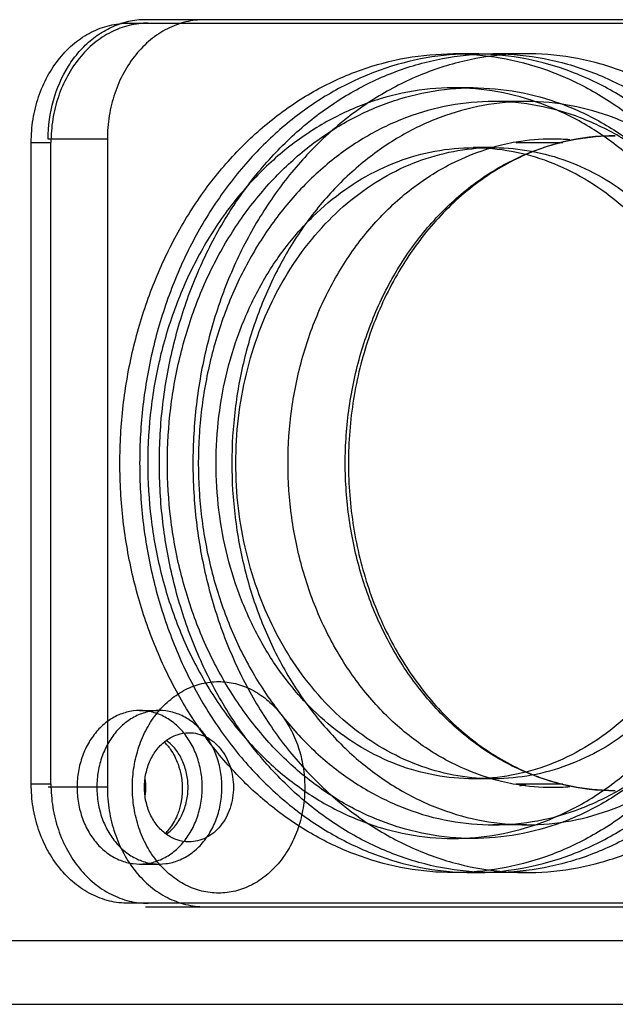
# Model space of a CAD drawing. Units: millimetres. Extents: x -552 to 938, y -635 to 935.
# Drawn here: x 170 to 188, y 891 to 920 of the extents above; entities that cross this region are included whole.
import ezdxf

# ---------------------------------------------------------------- set-up
doc = ezdxf.new("R2010")
doc.units = ezdxf.units.MM
doc.header["$LTSCALE"] = 16.335
doc.layers.get('0').update_dxf_attribs({"linetype": 'CONTINUOUS'})
doc.layers.add('06___PRT_ALL_SURFS', color=7, linetype='CONTINUOUS')

msp = doc.modelspace()

# ---------------------------------------------------------------- linework, layer by layer
at = {"color": 7, "linetype": 'Continuous'}
for p, q in [((195.946, 919.603), (173.821, 919.603)), ((172.703, 916.103), (170.967, 916.103)), ((172.703, 916.103), (172.703, 897.103)), ((170.47, 916.003), (171.048, 916.003)), ((171.048, 897.203), (171.048, 916.003)), ((184.698, 916.003), (186.061, 916.003)), ((172.703, 897.103), (170.967, 897.103)), ((184.697, 897.203), (186.061, 897.203)), ((173.821, 893.603), (195.946, 893.603)), ((255.412, 892.603), (-15.558, 892.603)), ((138.126, 890.742), (231.584, 890.742))]:
    msp.add_line(p, q, dxfattribs=at)
for centre, radius, start, end in [((173.836, 917.191), 2.413, 103.7092, 107.7053), ((173.829, 917.221), 2.383, 102.3661, 103.7015), ((173.823, 917.249), 2.354, 90.0451, 102.3796), ((185.753, 909.751), 6.352, 90.014, 99.5755), ((185.751, 909.78), 6.323, 85.2784, 89.9997), ((185.778, 909.611), 6.494, 99.5884, 105.7564), ((173.204, 897.293), 1.633, 39.8496, 44.1164), ((171.994, 897.103), 1.838, 352.3331, 7.6669), ((185.772, 903.569), 6.467, 254.2308, 260.4219), ((185.752, 903.444), 6.341, 260.4135, 269.9945), ((184.009, 903.488), 6.386, 277.1076, 278.7135), ((185.751, 903.426), 6.323, 270.0003, 274.7231), ((173.308, 896.819), 1.533, 315.7348, 321.9041)]:
    msp.add_arc(centre, radius, start, end, dxfattribs=at)
for points, knots in [([(173.903, 919.503), (173.716, 919.503), (173.337, 919.457), (172.795, 919.253), (172.297, 918.924), (171.863, 918.484), (171.509, 917.95), (171.246, 917.343), (171.084, 916.686), (171.048, 916.231), (171.048, 916.003)], [0, 0, 0, 0, 0.112281, 0.226644, 0.344755, 0.467592, 0.595346, 0.727482, 0.862876, 1, 1, 1, 1]), ([(175.557, 919.603), (175.37, 919.603), (174.991, 919.557), (174.449, 919.353), (173.952, 919.024), (173.518, 918.584), (173.163, 918.05), (172.901, 917.443), (172.739, 916.786), (172.703, 916.331), (172.703, 916.103)], [0, 0, 0, 0, 0.112281, 0.226644, 0.344755, 0.467592, 0.595346, 0.727482, 0.862876, 1, 1, 1, 1]), ([(170.967, 916.103), (170.967, 916.483), (171.066, 917.235), (171.437, 918.097), (171.865, 918.673), (172.235, 919.032), (172.648, 919.311), (172.949, 919.441), (173.102, 919.49)], [0, 0, 0, 0, 0.267735, 0.52636, 0.65058, 0.770725, 0.886987, 1, 1, 1, 1]), ([(187.603, 916.203), (187.09, 916.203), (186.051, 916.076), (184.564, 915.518), (183.2, 914.616), (182.01, 913.408), (181.037, 911.944), (180.44, 910.565), (180.098, 909.39), (179.849, 908.169), (179.724, 906.603), (179.849, 905.037), (180.098, 903.816), (180.44, 902.641), (181.037, 901.262), (182.01, 899.798), (183.2, 898.59), (184.564, 897.688), (186.051, 897.13), (187.09, 897.003), (187.603, 897.003)], [0, 0, 0, 0, 0.056136, 0.113308, 0.172358, 0.233769, 0.297639, 0.363699, 0.397413, 0.431446, 0.5, 0.568554, 0.602587, 0.636301, 0.702361, 0.766231, 0.827642, 0.886692, 0.943864, 1, 1, 1, 1]), ([(186.058, 916.019), (186.185, 916.05), (186.693, 916.156), (187.214, 916.203), (187.603, 916.203)], [0, 0, 0, 0, 0.251109, 1, 1, 1, 1]), ([(184.015, 897.345), (183.588, 897.465), (182.744, 897.799), (181.583, 898.542), (180.542, 899.511), (179.649, 900.678), (178.928, 902.01), (178.399, 903.468), (178.076, 905.014), (177.967, 906.603), (178.076, 908.192), (178.399, 909.738), (178.928, 911.196), (179.649, 912.528), (180.542, 913.695), (181.583, 914.664), (182.744, 915.407), (183.588, 915.741), (184.015, 915.861)], [0, 0, 0, 0, 0.05635, 0.114286, 0.174178, 0.236153, 0.300106, 0.365727, 0.43255, 0.5, 0.56745, 0.634273, 0.699894, 0.763847, 0.825822, 0.885714, 0.94365, 1, 1, 1, 1]), ([(186.058, 897.187), (185.606, 897.296), (184.713, 897.612), (183.478, 898.349), (182.372, 899.328), (181.424, 900.517), (180.661, 901.88), (180.1, 903.378), (179.758, 904.967), (179.643, 906.603), (179.758, 908.239), (180.1, 909.828), (180.661, 911.326), (181.424, 912.689), (182.372, 913.878), (183.478, 914.857), (184.713, 915.594), (185.607, 915.91), (186.058, 916.019)], [0, 0, 0, 0, 0.057041, 0.115396, 0.17545, 0.237379, 0.301135, 0.36646, 0.43293, 0.500002, 0.567074, 0.633544, 0.698868, 0.762623, 0.824552, 0.884605, 0.942959, 1, 1, 1, 1]), ([(175.965, 894.003), (175.799, 894.003), (175.464, 894.044), (174.984, 894.224), (174.543, 894.516), (174.159, 894.905), (173.845, 895.378), (173.612, 895.916), (173.469, 896.498), (173.421, 897.103), (173.469, 897.708), (173.612, 898.29), (173.845, 898.828), (174.159, 899.301), (174.543, 899.69), (174.984, 899.982), (175.464, 900.162), (175.799, 900.203), (175.965, 900.203)], [0, 0, 0, 0, 0.056141, 0.113322, 0.172377, 0.233796, 0.297673, 0.363741, 0.431438, 0.5, 0.568562, 0.636259, 0.702327, 0.766204, 0.827623, 0.886678, 0.943859, 1, 1, 1, 1]), ([(175.965, 900.203), (176.131, 900.203), (176.466, 900.162), (176.946, 899.982), (177.387, 899.69), (177.771, 899.301), (178.085, 898.828), (178.318, 898.29), (178.461, 897.708), (178.509, 897.103), (178.461, 896.498), (178.318, 895.916), (178.085, 895.378), (177.771, 894.905), (177.387, 894.516), (176.946, 894.224), (176.466, 894.044), (176.131, 894.003), (175.965, 894.003)], [0, 0, 0, 0, 0.056141, 0.113322, 0.172377, 0.233796, 0.297673, 0.363741, 0.431438, 0.5, 0.568562, 0.636259, 0.702327, 0.766204, 0.827623, 0.886678, 0.943859, 1, 1, 1, 1]), ([(174.428, 895.729), (174.329, 895.801), (174.147, 895.98), (173.946, 896.312), (173.82, 896.694), (173.778, 897.103), (173.82, 897.512), (173.946, 897.894), (174.147, 898.226), (174.329, 898.404), (174.428, 898.477)], [0, 0, 0, 0, 0.117164, 0.240474, 0.36883, 0.5, 0.63117, 0.759526, 0.882836, 1, 1, 1, 1]), ([(174.428, 898.477), (174.526, 898.548), (174.74, 898.663), (174.98, 898.703), (175.097, 898.703)], [0, 0, 0, 0, 0.508196, 1, 1, 1, 1]), ([(174.435, 895.729), (174.533, 895.801), (174.715, 895.98), (174.917, 896.312), (175.042, 896.694), (175.085, 897.103), (175.042, 897.512), (174.917, 897.894), (174.715, 898.226), (174.533, 898.404), (174.435, 898.477)], [0, 0, 0, 0, 0.117164, 0.240474, 0.36883, 0.5, 0.63117, 0.759526, 0.882836, 1, 1, 1, 1]), ([(175.097, 898.703), (175.182, 898.703), (175.356, 898.682), (175.603, 898.589), (175.831, 898.438), (176.1, 898.166), (176.338, 897.716), (176.434, 897.103), (176.338, 896.49), (176.1, 896.04), (175.831, 895.768), (175.603, 895.617), (175.356, 895.524), (175.182, 895.503), (175.097, 895.503)], [0, 0, 0, 0, 0.05624, 0.113547, 0.17271, 0.234249, 0.363927, 0.5, 0.636073, 0.765751, 0.82729, 0.886453, 0.94376, 1, 1, 1, 1]), ([(174.458, 898.34), (174.492, 898.299), (174.622, 898.127), (174.721, 897.932), (174.777, 897.778)], [0, 0, 0, 0, 0.244306, 1, 1, 1, 1]), ([(174.777, 897.778), (174.815, 897.672), (174.933, 897.237), (174.909, 896.763), (174.808, 896.441)], [0, 0, 0, 0, 0.251127, 1, 1, 1, 1]), ([(172.703, 897.103), (172.703, 896.875), (172.739, 896.42), (172.901, 895.763), (173.163, 895.156), (173.518, 894.622), (173.952, 894.182), (174.449, 893.853), (174.991, 893.649), (175.37, 893.603), (175.557, 893.603)], [0, 0, 0, 0, 0.137124, 0.272518, 0.404654, 0.532408, 0.655245, 0.773356, 0.887719, 1, 1, 1, 1]), ([(187.603, 897.003), (187.474, 897.003), (186.954, 897.018), (186.437, 897.096), (186.058, 897.187)], [0, 0, 0, 0, 0.249489, 1, 1, 1, 1]), ([(174.808, 896.441), (174.792, 896.389), (174.719, 896.188), (174.612, 895.999), (174.514, 895.874)], [0, 0, 0, 0, 0.25691, 1, 1, 1, 1]), ([(175.097, 895.503), (174.98, 895.503), (174.74, 895.543), (174.526, 895.658), (174.428, 895.729)], [0, 0, 0, 0, 0.491804, 1, 1, 1, 1])]:
    msp.add_open_spline(points, degree=3, knots=knots, dxfattribs=at)
at = {"layer": '06___PRT_ALL_SURFS', "color": 6, "linetype": 'Continuous'}
for p, q in [((173.324, 919.503), (194.128, 919.503)), ((183.437, 918.603), (182.858, 918.603)), ((184.999, 918.603), (184.015, 918.603)), ((183.437, 917.603), (182.858, 917.603)), ((184.999, 917.203), (184.015, 917.203)), ((170.47, 916.003), (171.048, 916.003)), ((170.47, 897.203), (170.47, 916.003)), ((171.048, 897.203), (171.048, 916.003)), ((184.015, 915.853), (183.437, 915.853)), ((173.65, 899.353), (174.229, 899.353)), ((184.015, 897.353), (183.437, 897.353)), ((170.47, 897.203), (171.048, 897.203)), ((184.999, 896.003), (184.015, 896.003)), ((183.437, 895.603), (182.858, 895.603)), ((173.65, 894.853), (174.229, 894.853)), ((183.437, 894.603), (182.858, 894.603)), ((184.999, 894.603), (184.015, 894.603)), ((194.128, 893.703), (173.324, 893.703))]:
    msp.add_line(p, q, dxfattribs=at)
for points, knots in [([(170.47, 916.003), (170.47, 916.231), (170.506, 916.686), (170.667, 917.343), (170.93, 917.95), (171.285, 918.484), (171.719, 918.924), (172.216, 919.253), (172.758, 919.457), (173.137, 919.503), (173.324, 919.503)], [0, 0, 0, 0, 0.137124, 0.272518, 0.404654, 0.532408, 0.655245, 0.773356, 0.887719, 1, 1, 1, 1]), ([(173.903, 919.503), (173.716, 919.503), (173.337, 919.457), (172.795, 919.253), (172.297, 918.924), (171.863, 918.484), (171.509, 917.95), (171.246, 917.343), (171.084, 916.686), (171.048, 916.231), (171.048, 916.003)], [0, 0, 0, 0, 0.112281, 0.226644, 0.344755, 0.467592, 0.595346, 0.727482, 0.862876, 1, 1, 1, 1]), ([(192.151, 902.84), (192.008, 902.31), (191.662, 901.273), (190.966, 899.812), (190.107, 898.483), (189.104, 897.313), (187.976, 896.328), (186.744, 895.546), (185.432, 894.984), (184.068, 894.655), (182.678, 894.565), (181.292, 894.717), (179.938, 895.107), (178.645, 895.727), (177.437, 896.564), (176.339, 897.599), (175.372, 898.812), (174.554, 900.178), (173.901, 901.671), (173.425, 903.26), (173.136, 904.915), (173.039, 906.603), (173.136, 908.291), (173.425, 909.946), (173.901, 911.535), (174.554, 913.028), (175.372, 914.394), (176.339, 915.607), (177.437, 916.642), (178.645, 917.478), (179.938, 918.099), (181.292, 918.489), (182.678, 918.641), (184.068, 918.551), (185.432, 918.222), (186.744, 917.66), (187.976, 916.878), (189.104, 915.892), (190.107, 914.723), (190.966, 913.394), (191.662, 911.933), (192.008, 910.896), (192.151, 910.366)], [0, 0, 0, 0, 0.027052, 0.053598, 0.079497, 0.104688, 0.129163, 0.152969, 0.176217, 0.199068, 0.221725, 0.244411, 0.267346, 0.290725, 0.314696, 0.339354, 0.364732, 0.390806, 0.417503, 0.444704, 0.472261, 0.5, 0.527739, 0.555296, 0.582497, 0.609194, 0.635268, 0.660646, 0.685304, 0.709275, 0.732654, 0.755589, 0.778275, 0.800932, 0.823783, 0.847031, 0.870837, 0.895312, 0.920503, 0.946402, 0.972948, 1, 1, 1, 1]), ([(192.73, 910.366), (192.587, 910.896), (192.241, 911.933), (191.544, 913.394), (190.686, 914.723), (189.683, 915.892), (188.555, 916.878), (187.322, 917.66), (186.011, 918.222), (184.646, 918.551), (183.257, 918.641), (181.871, 918.489), (180.517, 918.099), (179.224, 917.478), (178.016, 916.642), (176.918, 915.607), (175.951, 914.394), (175.133, 913.028), (174.48, 911.535), (174.004, 909.946), (173.715, 908.291), (173.618, 906.603), (173.715, 904.915), (174.004, 903.26), (174.48, 901.671), (175.133, 900.178), (175.951, 898.812), (176.918, 897.599), (178.016, 896.564), (179.224, 895.727), (180.517, 895.107), (181.871, 894.717), (183.257, 894.565), (184.646, 894.655), (186.011, 894.984), (187.322, 895.546), (188.555, 896.328), (189.683, 897.313), (190.686, 898.483), (191.544, 899.812), (192.241, 901.273), (192.587, 902.31), (192.73, 902.84)], [0, 0, 0, 0, 0.027052, 0.053598, 0.079497, 0.104688, 0.129163, 0.152969, 0.176217, 0.199068, 0.221725, 0.244411, 0.267346, 0.290725, 0.314696, 0.339354, 0.364732, 0.390806, 0.417503, 0.444704, 0.472261, 0.5, 0.527739, 0.555296, 0.582497, 0.609194, 0.635268, 0.660646, 0.685304, 0.709275, 0.732654, 0.755589, 0.778275, 0.800932, 0.823783, 0.847031, 0.870837, 0.895312, 0.920503, 0.946402, 0.972948, 1, 1, 1, 1]), ([(193.242, 902.603), (193.087, 902.066), (192.717, 901.021), (191.977, 899.554), (191.073, 898.231), (190.024, 897.078), (188.848, 896.121), (187.571, 895.379), (186.219, 894.868), (184.819, 894.602), (183.402, 894.585), (181.998, 894.818), (180.638, 895.296), (179.349, 896.008), (178.159, 896.937), (177.091, 898.065), (176.166, 899.367), (175.403, 900.816), (174.818, 902.384), (174.421, 904.036), (174.22, 905.742), (174.22, 907.464), (174.421, 909.169), (174.818, 910.822), (175.403, 912.39), (176.166, 913.839), (177.091, 915.141), (178.159, 916.269), (179.349, 917.198), (180.638, 917.91), (181.998, 918.388), (183.402, 918.621), (184.819, 918.604), (186.219, 918.338), (187.571, 917.827), (188.848, 917.085), (190.024, 916.128), (191.073, 914.975), (191.977, 913.652), (192.717, 912.185), (193.087, 911.14), (193.242, 910.603)], [0, 0, 0, 0, 0.027717, 0.054849, 0.081292, 0.106988, 0.131941, 0.156218, 0.17995, 0.203322, 0.226559, 0.249899, 0.273571, 0.297766, 0.322623, 0.348218, 0.374562, 0.401607, 0.429254, 0.45736, 0.485754, 0.514246, 0.54264, 0.570746, 0.598393, 0.625438, 0.651782, 0.677377, 0.702234, 0.726429, 0.750101, 0.773441, 0.796678, 0.82005, 0.843782, 0.868059, 0.893012, 0.918708, 0.945151, 0.972283, 1, 1, 1, 1]), ([(194.226, 910.603), (194.071, 911.14), (193.7, 912.185), (192.961, 913.652), (192.057, 914.975), (191.007, 916.128), (189.832, 917.085), (188.555, 917.827), (187.203, 918.338), (185.803, 918.604), (184.386, 918.621), (182.982, 918.388), (181.621, 917.91), (180.333, 917.198), (179.142, 916.269), (178.074, 915.141), (177.15, 913.839), (176.387, 912.39), (175.802, 910.822), (175.405, 909.169), (175.204, 907.464), (175.204, 905.742), (175.405, 904.037), (175.802, 902.384), (176.387, 900.816), (177.15, 899.367), (178.074, 898.065), (179.142, 896.937), (180.333, 896.008), (181.621, 895.296), (182.982, 894.818), (184.386, 894.585), (185.803, 894.602), (187.203, 894.868), (188.555, 895.379), (189.832, 896.121), (191.007, 897.078), (192.057, 898.231), (192.961, 899.554), (193.7, 901.021), (194.071, 902.066), (194.226, 902.603)], [0, 0, 0, 0, 0.027718, 0.054851, 0.081294, 0.106991, 0.131944, 0.156222, 0.179954, 0.203326, 0.226563, 0.249903, 0.273575, 0.29777, 0.322626, 0.348221, 0.374565, 0.401609, 0.429255, 0.457361, 0.485754, 0.514246, 0.542639, 0.570745, 0.598391, 0.625435, 0.651779, 0.677374, 0.70223, 0.726425, 0.750097, 0.773437, 0.796674, 0.820046, 0.843778, 0.868056, 0.893009, 0.918706, 0.945149, 0.972282, 1, 1, 1, 1]), ([(191.325, 910.237), (191.181, 910.743), (190.833, 911.727), (190.134, 913.106), (189.276, 914.346), (188.278, 915.419), (187.16, 916.301), (185.946, 916.973), (184.663, 917.419), (183.339, 917.628), (182.004, 917.594), (180.688, 917.318), (179.422, 916.808), (178.233, 916.075), (177.146, 915.137), (176.185, 914.015), (175.37, 912.733), (174.717, 911.319), (174.241, 909.805), (173.952, 908.221), (173.854, 906.603), (173.952, 904.985), (174.241, 903.401), (174.717, 901.887), (175.37, 900.473), (176.185, 899.191), (177.146, 898.069), (178.233, 897.131), (179.422, 896.398), (180.688, 895.888), (182.004, 895.612), (183.339, 895.578), (184.663, 895.787), (185.946, 896.233), (187.16, 896.905), (188.278, 897.787), (189.276, 898.86), (190.134, 900.1), (190.833, 901.479), (191.181, 902.463), (191.325, 902.969)], [0, 0, 0, 0, 0.028427, 0.05626, 0.083362, 0.109676, 0.13521, 0.160044, 0.184328, 0.20827, 0.232119, 0.256133, 0.280552, 0.30557, 0.331317, 0.357854, 0.385169, 0.413189, 0.441784, 0.470787, 0.5, 0.529213, 0.558216, 0.586811, 0.614831, 0.642146, 0.668683, 0.69443, 0.719448, 0.743867, 0.767881, 0.79173, 0.815672, 0.839956, 0.86479, 0.890324, 0.916638, 0.94374, 0.971573, 1, 1, 1, 1]), ([(191.904, 902.969), (191.76, 902.463), (191.412, 901.479), (190.712, 900.1), (189.855, 898.86), (188.856, 897.787), (187.739, 896.905), (186.525, 896.233), (185.242, 895.787), (183.918, 895.578), (182.583, 895.612), (181.267, 895.888), (180.001, 896.398), (178.811, 897.131), (177.725, 898.069), (176.764, 899.191), (175.948, 900.473), (175.296, 901.887), (174.82, 903.402), (174.53, 904.985), (174.433, 906.603), (174.53, 908.221), (174.82, 909.804), (175.296, 911.319), (175.948, 912.733), (176.764, 914.015), (177.725, 915.137), (178.811, 916.075), (180.001, 916.808), (181.267, 917.318), (182.583, 917.594), (183.918, 917.628), (185.242, 917.419), (186.525, 916.973), (187.739, 916.301), (188.856, 915.419), (189.855, 914.346), (190.712, 913.106), (191.412, 911.727), (191.76, 910.742), (191.904, 910.237)], [0, 0, 0, 0, 0.028426, 0.056259, 0.083361, 0.109674, 0.135209, 0.160043, 0.184327, 0.20827, 0.232119, 0.256134, 0.280553, 0.305571, 0.331319, 0.357856, 0.385171, 0.413191, 0.441786, 0.470788, 0.5, 0.529212, 0.558214, 0.586809, 0.614829, 0.642144, 0.668681, 0.694429, 0.719447, 0.743866, 0.767881, 0.79173, 0.815673, 0.839957, 0.864791, 0.890326, 0.916639, 0.943741, 0.971574, 1, 1, 1, 1]), ([(192.075, 910.436), (191.921, 910.925), (191.554, 911.872), (190.83, 913.19), (189.953, 914.362), (188.942, 915.361), (187.819, 916.166), (186.608, 916.757), (185.337, 917.119), (184.035, 917.243), (182.733, 917.126), (181.46, 916.771), (180.247, 916.187), (179.121, 915.389), (178.106, 914.394), (177.225, 913.227), (176.496, 911.913), (175.936, 910.482), (175.555, 908.965), (175.362, 907.396), (175.362, 905.81), (175.555, 904.241), (175.936, 902.724), (176.496, 901.293), (177.225, 899.979), (178.106, 898.812), (179.121, 897.817), (180.247, 897.019), (181.46, 896.435), (182.733, 896.08), (184.035, 895.963), (185.337, 896.087), (186.608, 896.449), (187.819, 897.04), (188.942, 897.844), (189.953, 898.844), (190.83, 900.016), (191.554, 901.334), (191.921, 902.281), (192.075, 902.77)], [0, 0, 0, 0, 0.029113, 0.05755, 0.085203, 0.112029, 0.138057, 0.163395, 0.188222, 0.212774, 0.237323, 0.262137, 0.287457, 0.313462, 0.340263, 0.367892, 0.396306, 0.425402, 0.455021, 0.484969, 0.51503, 0.544979, 0.574598, 0.603693, 0.632108, 0.659736, 0.686537, 0.712543, 0.737862, 0.762677, 0.787225, 0.811778, 0.836604, 0.861942, 0.887971, 0.914797, 0.94245, 0.970886, 1, 1, 1, 1]), ([(193.059, 910.436), (192.904, 910.925), (192.537, 911.872), (191.814, 913.19), (190.937, 914.362), (189.926, 915.361), (188.803, 916.166), (187.592, 916.757), (186.321, 917.119), (185.019, 917.243), (183.716, 917.126), (182.444, 916.771), (181.231, 916.187), (180.105, 915.389), (179.09, 914.394), (178.209, 913.227), (177.48, 911.913), (176.919, 910.482), (176.539, 908.965), (176.346, 907.396), (176.346, 905.81), (176.539, 904.241), (176.919, 902.724), (177.48, 901.293), (178.209, 899.979), (179.09, 898.812), (180.105, 897.817), (181.231, 897.019), (182.444, 896.435), (183.716, 896.08), (185.019, 895.963), (186.321, 896.087), (187.592, 896.449), (188.803, 897.04), (189.926, 897.844), (190.937, 898.844), (191.814, 900.016), (192.537, 901.334), (192.904, 902.281), (193.059, 902.77)], [0, 0, 0, 0, 0.029113, 0.05755, 0.085203, 0.112029, 0.138057, 0.163395, 0.188222, 0.212774, 0.237323, 0.262137, 0.287457, 0.313462, 0.340263, 0.367892, 0.396306, 0.425402, 0.455021, 0.484969, 0.51503, 0.544979, 0.574598, 0.603693, 0.632108, 0.659736, 0.686537, 0.712543, 0.737862, 0.762677, 0.787225, 0.811778, 0.836604, 0.861942, 0.887971, 0.914797, 0.94245, 0.970886, 1, 1, 1, 1]), ([(175.893, 906.603), (175.893, 907.063), (175.949, 907.982), (176.199, 909.33), (176.61, 910.618), (177.172, 911.818), (177.875, 912.903), (178.702, 913.849), (179.636, 914.634), (180.658, 915.24), (181.743, 915.652), (182.868, 915.862), (184.006, 915.862), (185.13, 915.652), (186.216, 915.24), (187.237, 914.634), (188.171, 913.849), (188.999, 912.903), (189.701, 911.818), (190.264, 910.618), (190.674, 909.33), (190.924, 907.982), (190.98, 907.063), (190.98, 906.603)], [0, 0, 0, 0, 0.052273, 0.104159, 0.155299, 0.205383, 0.25418, 0.301561, 0.347514, 0.392162, 0.435756, 0.478665, 0.521335, 0.564244, 0.607838, 0.652486, 0.698439, 0.74582, 0.794617, 0.844701, 0.895841, 0.947727, 1, 1, 1, 1]), ([(176.472, 906.603), (176.472, 907.044), (176.523, 907.925), (176.753, 909.22), (177.131, 910.463), (177.65, 911.627), (178.3, 912.689), (179.067, 913.627), (179.937, 914.422), (180.892, 915.058), (181.912, 915.52), (182.978, 915.797), (184.066, 915.885), (185.152, 915.78), (186.214, 915.485), (187.23, 915.006), (188.178, 914.356), (189.039, 913.546), (189.796, 912.596), (190.434, 911.523), (190.94, 910.352), (191.182, 909.525), (191.278, 909.103)], [0, 0, 0, 0, 0.0554, 0.11042, 0.164708, 0.217957, 0.26993, 0.320481, 0.369571, 0.417283, 0.463826, 0.509521, 0.554778, 0.600057, 0.645814, 0.692451, 0.740282, 0.789504, 0.840186, 0.892282, 0.945635, 1, 1, 1, 1]), ([(190.98, 906.603), (190.98, 906.143), (190.924, 905.224), (190.674, 903.876), (190.264, 902.588), (189.701, 901.388), (188.999, 900.303), (188.171, 899.357), (187.237, 898.572), (186.216, 897.966), (185.13, 897.553), (184.006, 897.344), (182.868, 897.344), (181.743, 897.553), (180.658, 897.966), (179.636, 898.572), (178.702, 899.357), (177.875, 900.303), (177.172, 901.388), (176.61, 902.588), (176.199, 903.876), (175.949, 905.224), (175.893, 906.143), (175.893, 906.603)], [0, 0, 0, 0, 0.052273, 0.104159, 0.155299, 0.205383, 0.25418, 0.301561, 0.347514, 0.392162, 0.435756, 0.478665, 0.521335, 0.564244, 0.607838, 0.652486, 0.698439, 0.74582, 0.794617, 0.844701, 0.895841, 0.947727, 1, 1, 1, 1]), ([(191.278, 904.103), (191.182, 903.681), (190.94, 902.854), (190.434, 901.682), (189.796, 900.61), (189.039, 899.66), (188.178, 898.85), (187.23, 898.2), (186.214, 897.721), (185.152, 897.426), (184.066, 897.321), (182.978, 897.409), (181.912, 897.686), (180.892, 898.148), (179.937, 898.784), (179.067, 899.579), (178.3, 900.517), (177.65, 901.579), (177.131, 902.743), (176.753, 903.986), (176.523, 905.281), (176.472, 906.162), (176.472, 906.603)], [0, 0, 0, 0, 0.054365, 0.107718, 0.159814, 0.210496, 0.259718, 0.307549, 0.354186, 0.399943, 0.445222, 0.490479, 0.536174, 0.582717, 0.630429, 0.679519, 0.73007, 0.782043, 0.835292, 0.88958, 0.9446, 1, 1, 1, 1]), ([(175.485, 897.103), (175.485, 897.259), (175.459, 897.571), (175.341, 898.019), (175.15, 898.428), (174.893, 898.78), (174.581, 899.061), (174.227, 899.257), (173.845, 899.357), (173.455, 899.357), (173.073, 899.257), (172.719, 899.061), (172.407, 898.78), (172.15, 898.428), (171.959, 898.019), (171.842, 897.571), (171.815, 897.259), (171.815, 897.103)], [0, 0, 0, 0, 0.073117, 0.145187, 0.215304, 0.28284, 0.347567, 0.409745, 0.47013, 0.52987, 0.590255, 0.652433, 0.71716, 0.784696, 0.854813, 0.926883, 1, 1, 1, 1]), ([(176.064, 897.103), (176.064, 897.259), (176.037, 897.571), (175.92, 898.019), (175.728, 898.428), (175.472, 898.78), (175.16, 899.061), (174.806, 899.257), (174.424, 899.357), (174.033, 899.357), (173.652, 899.257), (173.298, 899.061), (172.986, 898.78), (172.729, 898.428), (172.538, 898.019), (172.42, 897.571), (172.394, 897.259), (172.394, 897.103)], [0, 0, 0, 0, 0.073117, 0.145187, 0.215304, 0.28284, 0.347567, 0.409745, 0.47013, 0.52987, 0.590255, 0.652433, 0.71716, 0.784696, 0.854813, 0.926883, 1, 1, 1, 1]), ([(173.324, 893.703), (173.137, 893.703), (172.758, 893.749), (172.216, 893.953), (171.719, 894.282), (171.285, 894.722), (170.93, 895.256), (170.667, 895.863), (170.506, 896.52), (170.47, 896.975), (170.47, 897.203)], [0, 0, 0, 0, 0.112281, 0.226644, 0.344755, 0.467592, 0.595346, 0.727482, 0.862876, 1, 1, 1, 1]), ([(171.048, 897.203), (171.048, 896.975), (171.084, 896.52), (171.246, 895.863), (171.509, 895.256), (171.863, 894.722), (172.297, 894.282), (172.795, 893.953), (173.337, 893.749), (173.716, 893.703), (173.903, 893.703)], [0, 0, 0, 0, 0.137124, 0.272518, 0.404654, 0.532408, 0.655245, 0.773356, 0.887719, 1, 1, 1, 1]), ([(171.815, 897.103), (171.815, 896.946), (171.842, 896.635), (171.959, 896.187), (172.15, 895.778), (172.407, 895.425), (172.719, 895.145), (173.073, 894.949), (173.455, 894.849), (173.845, 894.849), (174.227, 894.949), (174.581, 895.145), (174.893, 895.425), (175.15, 895.778), (175.341, 896.187), (175.459, 896.635), (175.485, 896.946), (175.485, 897.103)], [0, 0, 0, 0, 0.073117, 0.145187, 0.215304, 0.28284, 0.347567, 0.409745, 0.47013, 0.52987, 0.590255, 0.652433, 0.71716, 0.784696, 0.854813, 0.926883, 1, 1, 1, 1]), ([(172.394, 897.103), (172.394, 896.946), (172.42, 896.635), (172.538, 896.187), (172.729, 895.778), (172.986, 895.425), (173.298, 895.145), (173.652, 894.949), (174.033, 894.849), (174.424, 894.849), (174.806, 894.949), (175.16, 895.145), (175.472, 895.425), (175.728, 895.778), (175.92, 896.187), (176.037, 896.635), (176.064, 896.946), (176.064, 897.103)], [0, 0, 0, 0, 0.073117, 0.145187, 0.215304, 0.28284, 0.347567, 0.409745, 0.47013, 0.52987, 0.590255, 0.652433, 0.71716, 0.784696, 0.854813, 0.926883, 1, 1, 1, 1])]:
    msp.add_open_spline(points, degree=3, knots=knots, dxfattribs=at)

doc.saveas('drawing.dxf')
